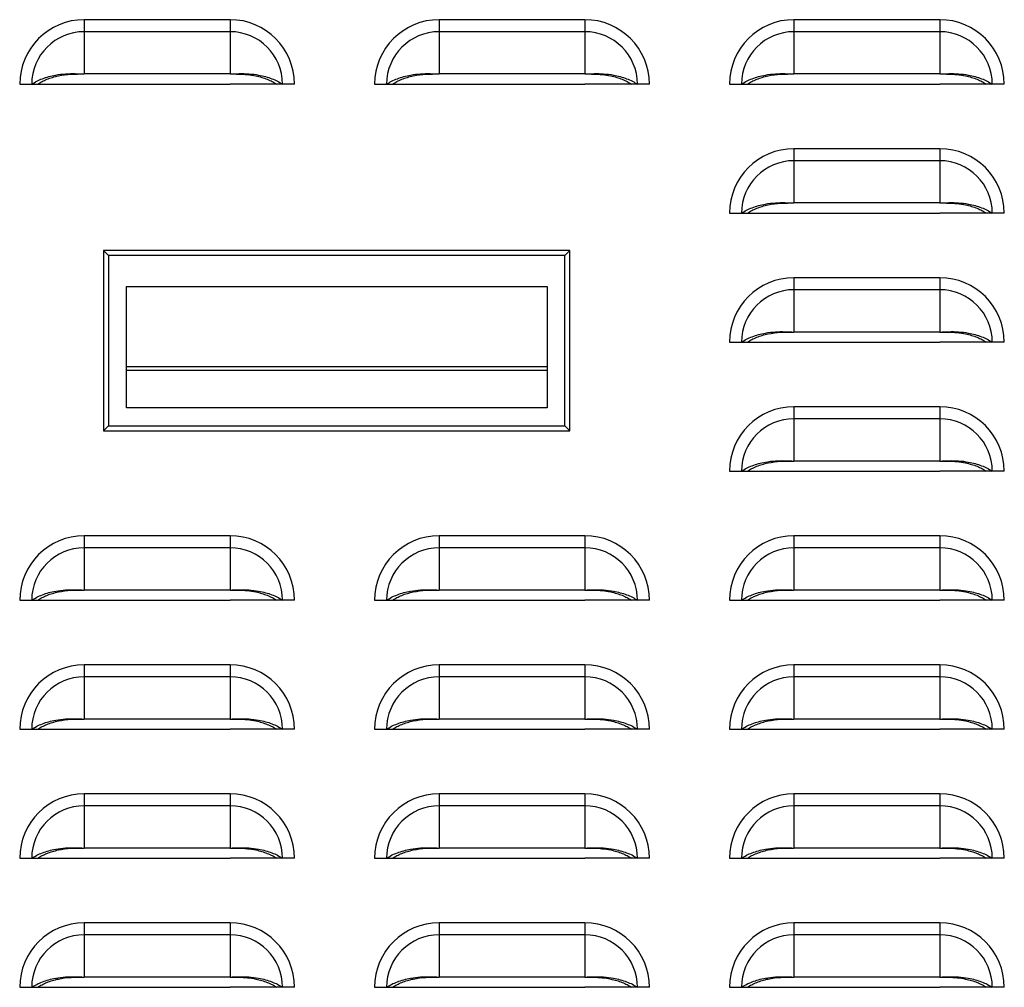
# Model space of a CAD drawing. Units: inches. Extents: x 0 to 25.2, y 0 to 19.3.
# Drawn here: x 9.2 to 9.7, y 7.8 to 8.3 of the extents above; entities that cross this region are included whole.
import ezdxf

# ---------------------------------------------------------------- set-up
doc = ezdxf.new("R2010")
doc.units = ezdxf.units.IN
doc.header["$LTSCALE"] = 2
doc.header["$MEASUREMENT"] = 0

msp = doc.modelspace()

# ---------------------------------------------------------------- linework, layer by layer
at = {"color": 7, "linetype": 'Continuous', "lineweight": 25}
for p, q in [((9.24159331, 8.25587108), (9.24159331, 8.25005676)), ((9.31221831, 8.25587108), (9.24159331, 8.25587108)), ((9.31221831, 8.25587108), (9.31221831, 8.25005676)), ((9.41346831, 8.25587108), (9.41346831, 8.25005676)), ((9.48409331, 8.25587108), (9.41346831, 8.25587108)), ((9.48409331, 8.25587108), (9.48409331, 8.25005676)), ((9.58534331, 8.25587108), (9.58534331, 8.25005676)), ((9.65596831, 8.25587108), (9.58534331, 8.25587108)), ((9.65596831, 8.25587108), (9.65596831, 8.25005676)), ((9.24159331, 8.25005676), (9.24159331, 8.22956986)), ((9.31221831, 8.25005676), (9.24159331, 8.25005676)), ((9.31221831, 8.25005676), (9.31221831, 8.22956986)), ((9.41346831, 8.25005676), (9.41346831, 8.22956986)), ((9.48409331, 8.25005676), (9.41346831, 8.25005676)), ((9.48409331, 8.25005676), (9.48409331, 8.22956986)), ((9.58534331, 8.25005676), (9.58534331, 8.22956986)), ((9.65596831, 8.25005676), (9.58534331, 8.25005676)), ((9.65596831, 8.25005676), (9.65596831, 8.22956986)), ((9.31221831, 8.22956986), (9.24159331, 8.22956986)), ((9.48409331, 8.22956986), (9.41346831, 8.22956986)), ((9.65596831, 8.22956986), (9.58534331, 8.22956986)), ((9.21034331, 8.22462108), (9.21615763, 8.22462108)), ((9.21615763, 8.22462108), (9.21906424, 8.22462108)), ((9.21900873, 8.22462108), (9.24159331, 8.22462108)), ((9.24159331, 8.22462108), (9.31221831, 8.22462108)), ((9.33480288, 8.22462108), (9.31221831, 8.22462108)), ((9.33765399, 8.22462108), (9.33474738, 8.22462108)), ((9.34346831, 8.22462108), (9.33765399, 8.22462108)), ((9.38221831, 8.22462108), (9.38803263, 8.22462108)), ((9.38803263, 8.22462108), (9.39093924, 8.22462108)), ((9.39088373, 8.22462108), (9.41346831, 8.22462108)), ((9.41346831, 8.22462108), (9.48409331, 8.22462108)), ((9.50667788, 8.22462108), (9.48409331, 8.22462108)), ((9.50952899, 8.22462108), (9.50662238, 8.22462108)), ((9.51534331, 8.22462108), (9.50952899, 8.22462108)), ((9.55409331, 8.22462108), (9.55990763, 8.22462108)), ((9.55990763, 8.22462108), (9.56281424, 8.22462108)), ((9.56275873, 8.22462108), (9.58534331, 8.22462108)), ((9.58534331, 8.22462108), (9.65596831, 8.22462108)), ((9.67855288, 8.22462108), (9.65596831, 8.22462108)), ((9.68140399, 8.22462108), (9.67849738, 8.22462108)), ((9.68721831, 8.22462108), (9.68140399, 8.22462108)), ((9.58534331, 8.19337108), (9.58534331, 8.18755676)), ((9.65596831, 8.19337108), (9.58534331, 8.19337108)), ((9.65596831, 8.19337108), (9.65596831, 8.18755676)), ((9.58534331, 8.18755676), (9.58534331, 8.16706986)), ((9.65596831, 8.18755676), (9.58534331, 8.18755676)), ((9.65596831, 8.18755676), (9.65596831, 8.16706986)), ((9.65596831, 8.16706986), (9.58534331, 8.16706986)), ((9.55409331, 8.16212108), (9.55990763, 8.16212108)), ((9.55990763, 8.16212108), (9.56281424, 8.16212108)), ((9.56275873, 8.16212108), (9.58534331, 8.16212108)), ((9.58534331, 8.16212108), (9.65596831, 8.16212108)), ((9.67855288, 8.16212108), (9.65596831, 8.16212108)), ((9.68140399, 8.16212108), (9.67849738, 8.16212108)), ((9.68721831, 8.16212108), (9.68140399, 8.16212108)), ((9.47680738, 8.14407728), (9.25092156, 8.14407728)), ((9.25338219, 8.14161665), (9.25092156, 8.14407728)), ((9.25092156, 8.14407728), (9.25092156, 8.05672492)), ((9.47434675, 8.14161665), (9.25338219, 8.14161665)), ((9.25338219, 8.14161665), (9.25338219, 8.05918555)), ((9.47434675, 8.14161665), (9.47680738, 8.14407728)), ((9.47434675, 8.05918555), (9.47434675, 8.14161665)), ((9.47680738, 8.05672492), (9.47680738, 8.14407728)), ((9.58534331, 8.13087108), (9.58534331, 8.12505676)), ((9.65596831, 8.13087108), (9.58534331, 8.13087108)), ((9.65596831, 8.13087108), (9.65596831, 8.12505676)), ((9.26199439, 8.12655458), (9.46573455, 8.12655458)), ((9.26199439, 8.06777533), (9.26199439, 8.12655458)), ((9.46573455, 8.12655458), (9.46573455, 8.06777533)), ((9.58534331, 8.12505676), (9.58534331, 8.10456986)), ((9.65596831, 8.12505676), (9.58534331, 8.12505676)), ((9.65596831, 8.12505676), (9.65596831, 8.10456986)), ((9.65596831, 8.10456986), (9.58534331, 8.10456986)), ((9.55409331, 8.09962108), (9.55990763, 8.09962108)), ((9.55990763, 8.09962108), (9.56281424, 8.09962108)), ((9.56275873, 8.09962108), (9.58534331, 8.09962108)), ((9.58534331, 8.09962108), (9.65596831, 8.09962108)), ((9.67855288, 8.09962108), (9.65596831, 8.09962108)), ((9.68140399, 8.09962108), (9.67849738, 8.09962108)), ((9.68721831, 8.09962108), (9.68140399, 8.09962108)), ((9.46573455, 8.08763082), (9.26199439, 8.08763082)), ((9.46573455, 8.08598434), (9.26199439, 8.08598434)), ((9.46573455, 8.06779775), (9.26199439, 8.06779775)), ((9.46573455, 8.06777533), (9.26199439, 8.06777533)), ((9.58534331, 8.06837108), (9.58534331, 8.06255676)), ((9.65596831, 8.06837108), (9.58534331, 8.06837108)), ((9.65596831, 8.06837108), (9.65596831, 8.06255676)), ((9.58534331, 8.06255676), (9.58534331, 8.04206986)), ((9.65596831, 8.06255676), (9.58534331, 8.06255676)), ((9.65596831, 8.06255676), (9.65596831, 8.04206986)), ((9.25338219, 8.05918555), (9.25092156, 8.05672492)), ((9.25092156, 8.05672492), (9.47680738, 8.05672492)), ((9.25338219, 8.05918555), (9.47434675, 8.05918555)), ((9.47680738, 8.05672492), (9.47434675, 8.05918555)), ((9.65596831, 8.04206986), (9.58534331, 8.04206986)), ((9.55409331, 8.03712108), (9.55990763, 8.03712108)), ((9.55990763, 8.03712108), (9.56281424, 8.03712108)), ((9.56275873, 8.03712108), (9.58534331, 8.03712108)), ((9.58534331, 8.03712108), (9.65596831, 8.03712108)), ((9.67855288, 8.03712108), (9.65596831, 8.03712108)), ((9.68140399, 8.03712108), (9.67849738, 8.03712108)), ((9.68721831, 8.03712108), (9.68140399, 8.03712108)), ((9.24159331, 8.00587108), (9.24159331, 8.00005676)), ((9.31221831, 8.00587108), (9.24159331, 8.00587108)), ((9.31221831, 8.00587108), (9.31221831, 8.00005676)), ((9.41346831, 8.00587108), (9.41346831, 8.00005676)), ((9.48409331, 8.00587108), (9.41346831, 8.00587108)), ((9.48409331, 8.00587108), (9.48409331, 8.00005676)), ((9.58534331, 8.00587108), (9.58534331, 8.00005676)), ((9.65596831, 8.00587108), (9.58534331, 8.00587108)), ((9.65596831, 8.00587108), (9.65596831, 8.00005676)), ((9.24159331, 8.00005676), (9.24159331, 7.97956986)), ((9.31221831, 8.00005676), (9.24159331, 8.00005676)), ((9.31221831, 8.00005676), (9.31221831, 7.97956986)), ((9.41346831, 8.00005676), (9.41346831, 7.97956986)), ((9.48409331, 8.00005676), (9.41346831, 8.00005676)), ((9.48409331, 8.00005676), (9.48409331, 7.97956986)), ((9.58534331, 8.00005676), (9.58534331, 7.97956986)), ((9.65596831, 8.00005676), (9.58534331, 8.00005676)), ((9.65596831, 8.00005676), (9.65596831, 7.97956986)), ((9.31221831, 7.97956986), (9.24159331, 7.97956986)), ((9.48409331, 7.97956986), (9.41346831, 7.97956986)), ((9.65596831, 7.97956986), (9.58534331, 7.97956986)), ((9.21034331, 7.97462108), (9.21615763, 7.97462108)), ((9.21615763, 7.97462108), (9.21906424, 7.97462108)), ((9.21900873, 7.97462108), (9.24159331, 7.97462108)), ((9.24159331, 7.97462108), (9.31221831, 7.97462108)), ((9.33480288, 7.97462108), (9.31221831, 7.97462108)), ((9.33765399, 7.97462108), (9.33474738, 7.97462108)), ((9.34346831, 7.97462108), (9.33765399, 7.97462108)), ((9.38221831, 7.97462108), (9.38803263, 7.97462108)), ((9.38803263, 7.97462108), (9.39093924, 7.97462108)), ((9.39088373, 7.97462108), (9.41346831, 7.97462108)), ((9.41346831, 7.97462108), (9.48409331, 7.97462108)), ((9.50667788, 7.97462108), (9.48409331, 7.97462108)), ((9.50952899, 7.97462108), (9.50662238, 7.97462108)), ((9.51534331, 7.97462108), (9.50952899, 7.97462108)), ((9.55409331, 7.97462108), (9.55990763, 7.97462108)), ((9.55990763, 7.97462108), (9.56281424, 7.97462108)), ((9.56275873, 7.97462108), (9.58534331, 7.97462108)), ((9.58534331, 7.97462108), (9.65596831, 7.97462108)), ((9.67855288, 7.97462108), (9.65596831, 7.97462108)), ((9.68140399, 7.97462108), (9.67849738, 7.97462108)), ((9.68721831, 7.97462108), (9.68140399, 7.97462108)), ((9.24159331, 7.94337108), (9.24159331, 7.93755676)), ((9.31221831, 7.94337108), (9.24159331, 7.94337108)), ((9.31221831, 7.94337108), (9.31221831, 7.93755676)), ((9.41346831, 7.94337108), (9.41346831, 7.93755676)), ((9.48409331, 7.94337108), (9.41346831, 7.94337108)), ((9.48409331, 7.94337108), (9.48409331, 7.93755676)), ((9.58534331, 7.94337108), (9.58534331, 7.93755676)), ((9.65596831, 7.94337108), (9.58534331, 7.94337108)), ((9.65596831, 7.94337108), (9.65596831, 7.93755676)), ((9.24159331, 7.93755676), (9.24159331, 7.91706986)), ((9.31221831, 7.93755676), (9.24159331, 7.93755676)), ((9.31221831, 7.93755676), (9.31221831, 7.91706986)), ((9.41346831, 7.93755676), (9.41346831, 7.91706986)), ((9.48409331, 7.93755676), (9.41346831, 7.93755676)), ((9.48409331, 7.93755676), (9.48409331, 7.91706986)), ((9.58534331, 7.93755676), (9.58534331, 7.91706986)), ((9.65596831, 7.93755676), (9.58534331, 7.93755676)), ((9.65596831, 7.93755676), (9.65596831, 7.91706986)), ((9.31221831, 7.91706986), (9.24159331, 7.91706986)), ((9.48409331, 7.91706986), (9.41346831, 7.91706986)), ((9.65596831, 7.91706986), (9.58534331, 7.91706986)), ((9.21034331, 7.91212108), (9.21615763, 7.91212108)), ((9.21615763, 7.91212108), (9.21906424, 7.91212108)), ((9.21900873, 7.91212108), (9.24159331, 7.91212108)), ((9.24159331, 7.91212108), (9.31221831, 7.91212108)), ((9.33480288, 7.91212108), (9.31221831, 7.91212108)), ((9.33765399, 7.91212108), (9.33474738, 7.91212108)), ((9.34346831, 7.91212108), (9.33765399, 7.91212108)), ((9.38221831, 7.91212108), (9.38803263, 7.91212108)), ((9.38803263, 7.91212108), (9.39093924, 7.91212108)), ((9.39088373, 7.91212108), (9.41346831, 7.91212108)), ((9.41346831, 7.91212108), (9.48409331, 7.91212108)), ((9.50667788, 7.91212108), (9.48409331, 7.91212108)), ((9.50952899, 7.91212108), (9.50662238, 7.91212108)), ((9.51534331, 7.91212108), (9.50952899, 7.91212108)), ((9.55409331, 7.91212108), (9.55990763, 7.91212108)), ((9.55990763, 7.91212108), (9.56281424, 7.91212108)), ((9.56275873, 7.91212108), (9.58534331, 7.91212108)), ((9.58534331, 7.91212108), (9.65596831, 7.91212108)), ((9.67855288, 7.91212108), (9.65596831, 7.91212108)), ((9.68140399, 7.91212108), (9.67849738, 7.91212108)), ((9.68721831, 7.91212108), (9.68140399, 7.91212108)), ((9.24159331, 7.88087108), (9.24159331, 7.87505676)), ((9.31221831, 7.88087108), (9.24159331, 7.88087108)), ((9.31221831, 7.88087108), (9.31221831, 7.87505676)), ((9.41346831, 7.88087108), (9.41346831, 7.87505676)), ((9.48409331, 7.88087108), (9.41346831, 7.88087108)), ((9.48409331, 7.88087108), (9.48409331, 7.87505676)), ((9.58534331, 7.88087108), (9.58534331, 7.87505676)), ((9.65596831, 7.88087108), (9.58534331, 7.88087108)), ((9.65596831, 7.88087108), (9.65596831, 7.87505676)), ((9.24159331, 7.87505676), (9.24159331, 7.85456986)), ((9.31221831, 7.87505676), (9.24159331, 7.87505676)), ((9.31221831, 7.87505676), (9.31221831, 7.85456986)), ((9.41346831, 7.87505676), (9.41346831, 7.85456986)), ((9.48409331, 7.87505676), (9.41346831, 7.87505676)), ((9.48409331, 7.87505676), (9.48409331, 7.85456986)), ((9.58534331, 7.87505676), (9.58534331, 7.85456986)), ((9.65596831, 7.87505676), (9.58534331, 7.87505676)), ((9.65596831, 7.87505676), (9.65596831, 7.85456986)), ((9.31221831, 7.85456986), (9.24159331, 7.85456986)), ((9.48409331, 7.85456986), (9.41346831, 7.85456986)), ((9.65596831, 7.85456986), (9.58534331, 7.85456986)), ((9.21034331, 7.84962108), (9.21615763, 7.84962108)), ((9.21615763, 7.84962108), (9.21906424, 7.84962108)), ((9.21900873, 7.84962108), (9.24159331, 7.84962108)), ((9.24159331, 7.84962108), (9.31221831, 7.84962108)), ((9.33480288, 7.84962108), (9.31221831, 7.84962108)), ((9.33765399, 7.84962108), (9.33474738, 7.84962108)), ((9.34346831, 7.84962108), (9.33765399, 7.84962108)), ((9.38221831, 7.84962108), (9.38803263, 7.84962108)), ((9.38803263, 7.84962108), (9.39093924, 7.84962108)), ((9.39088373, 7.84962108), (9.41346831, 7.84962108)), ((9.41346831, 7.84962108), (9.48409331, 7.84962108)), ((9.50667788, 7.84962108), (9.48409331, 7.84962108)), ((9.50952899, 7.84962108), (9.50662238, 7.84962108)), ((9.51534331, 7.84962108), (9.50952899, 7.84962108)), ((9.55409331, 7.84962108), (9.55990763, 7.84962108)), ((9.55990763, 7.84962108), (9.56281424, 7.84962108)), ((9.56275873, 7.84962108), (9.58534331, 7.84962108)), ((9.58534331, 7.84962108), (9.65596831, 7.84962108)), ((9.67855288, 7.84962108), (9.65596831, 7.84962108)), ((9.68140399, 7.84962108), (9.67849738, 7.84962108)), ((9.68721831, 7.84962108), (9.68140399, 7.84962108)), ((9.24159331, 7.81837108), (9.24159331, 7.81255676)), ((9.31221831, 7.81837108), (9.24159331, 7.81837108)), ((9.31221831, 7.81837108), (9.31221831, 7.81255676)), ((9.41346831, 7.81837108), (9.41346831, 7.81255676)), ((9.48409331, 7.81837108), (9.41346831, 7.81837108)), ((9.48409331, 7.81837108), (9.48409331, 7.81255676)), ((9.58534331, 7.81837108), (9.58534331, 7.81255676)), ((9.65596831, 7.81837108), (9.58534331, 7.81837108)), ((9.65596831, 7.81837108), (9.65596831, 7.81255676)), ((9.24159331, 7.81255676), (9.24159331, 7.79206986)), ((9.31221831, 7.81255676), (9.24159331, 7.81255676)), ((9.31221831, 7.81255676), (9.31221831, 7.79206986)), ((9.41346831, 7.81255676), (9.41346831, 7.79206986)), ((9.48409331, 7.81255676), (9.41346831, 7.81255676)), ((9.48409331, 7.81255676), (9.48409331, 7.79206986)), ((9.58534331, 7.81255676), (9.58534331, 7.79206986)), ((9.65596831, 7.81255676), (9.58534331, 7.81255676)), ((9.65596831, 7.81255676), (9.65596831, 7.79206986)), ((9.31221831, 7.79206986), (9.24159331, 7.79206986)), ((9.48409331, 7.79206986), (9.41346831, 7.79206986)), ((9.65596831, 7.79206986), (9.58534331, 7.79206986)), ((9.21034331, 7.78712108), (9.21615763, 7.78712108)), ((9.21615763, 7.78712108), (9.21906424, 7.78712108)), ((9.21900873, 7.78712108), (9.24159331, 7.78712108)), ((9.24159331, 7.78712108), (9.31221831, 7.78712108)), ((9.33480288, 7.78712108), (9.31221831, 7.78712108)), ((9.33765399, 7.78712108), (9.33474738, 7.78712108)), ((9.34346831, 7.78712108), (9.33765399, 7.78712108)), ((9.38221831, 7.78712108), (9.38803263, 7.78712108)), ((9.38803263, 7.78712108), (9.39093924, 7.78712108)), ((9.39088373, 7.78712108), (9.41346831, 7.78712108)), ((9.41346831, 7.78712108), (9.48409331, 7.78712108)), ((9.50667788, 7.78712108), (9.48409331, 7.78712108)), ((9.50952899, 7.78712108), (9.50662238, 7.78712108)), ((9.51534331, 7.78712108), (9.50952899, 7.78712108)), ((9.55409331, 7.78712108), (9.55990763, 7.78712108)), ((9.55990763, 7.78712108), (9.56281424, 7.78712108)), ((9.56275873, 7.78712108), (9.58534331, 7.78712108)), ((9.58534331, 7.78712108), (9.65596831, 7.78712108)), ((9.67855288, 7.78712108), (9.65596831, 7.78712108)), ((9.68140399, 7.78712108), (9.67849738, 7.78712108)), ((9.68721831, 7.78712108), (9.68140399, 7.78712108))]:
    msp.add_line(p, q, dxfattribs=at)
for centre, radius, start, end in [((9.24159331, 8.22462108), 0.03125, 90, 180), ((9.31221831, 8.22462108), 0.03125, 0, 90), ((9.41346831, 8.22462108), 0.03125, 90, 180), ((9.48409331, 8.22462108), 0.03125, 0, 90), ((9.58534331, 8.22462108), 0.03125, 90, 180), ((9.65596831, 8.22462108), 0.03125, 0, 90), ((9.24159331, 8.22462108), 0.02543568, 90, 180), ((9.31221831, 8.22462108), 0.02543568, 0, 90), ((9.41346831, 8.22462108), 0.02543568, 90, 180), ((9.48409331, 8.22462108), 0.02543568, 0, 90), ((9.58534331, 8.22462108), 0.02543568, 90, 180), ((9.65596831, 8.22462108), 0.02543568, 0, 90), ((9.58534331, 8.16212108), 0.03125, 90, 180), ((9.65596831, 8.16212108), 0.03125, 0, 90), ((9.58534331, 8.16212108), 0.02543568, 90, 180), ((9.65596831, 8.16212108), 0.02543568, 0, 90), ((9.58534331, 8.09962108), 0.03125, 90, 180), ((9.65596831, 8.09962108), 0.03125, 0, 90), ((9.58534331, 8.09962108), 0.02543568, 90, 180), ((9.65596831, 8.09962108), 0.02543568, 0, 90), ((9.58534331, 8.03712108), 0.03125, 90, 180), ((9.65596831, 8.03712108), 0.03125, 0, 90), ((9.58534331, 8.03712108), 0.02543568, 90, 180), ((9.65596831, 8.03712108), 0.02543568, 0, 90), ((9.24159331, 7.97462108), 0.03125, 90, 180), ((9.31221831, 7.97462108), 0.03125, 0, 90), ((9.41346831, 7.97462108), 0.03125, 90, 180), ((9.48409331, 7.97462108), 0.03125, 0, 90), ((9.58534331, 7.97462108), 0.03125, 90, 180), ((9.65596831, 7.97462108), 0.03125, 0, 90), ((9.24159331, 7.97462108), 0.02543568, 90, 180), ((9.31221831, 7.97462108), 0.02543568, 0, 90), ((9.41346831, 7.97462108), 0.02543568, 90, 180), ((9.48409331, 7.97462108), 0.02543568, 0, 90), ((9.58534331, 7.97462108), 0.02543568, 90, 180), ((9.65596831, 7.97462108), 0.02543568, 0, 90), ((9.24159331, 7.91212108), 0.03125, 90, 180), ((9.31221831, 7.91212108), 0.03125, 0, 90), ((9.41346831, 7.91212108), 0.03125, 90, 180), ((9.48409331, 7.91212108), 0.03125, 0, 90), ((9.58534331, 7.91212108), 0.03125, 90, 180), ((9.65596831, 7.91212108), 0.03125, 0, 90), ((9.24159331, 7.91212108), 0.02543568, 90, 180), ((9.31221831, 7.91212108), 0.02543568, 0, 90), ((9.41346831, 7.91212108), 0.02543568, 90, 180), ((9.48409331, 7.91212108), 0.02543568, 0, 90), ((9.58534331, 7.91212108), 0.02543568, 90, 180), ((9.65596831, 7.91212108), 0.02543568, 0, 90), ((9.24159331, 7.84962108), 0.03125, 90, 180), ((9.31221831, 7.84962108), 0.03125, 0, 90), ((9.41346831, 7.84962108), 0.03125, 90, 180), ((9.48409331, 7.84962108), 0.03125, 0, 90), ((9.58534331, 7.84962108), 0.03125, 90, 180), ((9.65596831, 7.84962108), 0.03125, 0, 90), ((9.24159331, 7.84962108), 0.02543568, 90, 180), ((9.31221831, 7.84962108), 0.02543568, 0, 90), ((9.41346831, 7.84962108), 0.02543568, 90, 180), ((9.48409331, 7.84962108), 0.02543568, 0, 90), ((9.58534331, 7.84962108), 0.02543568, 90, 180), ((9.65596831, 7.84962108), 0.02543568, 0, 90), ((9.24159331, 7.78712108), 0.03125, 90, 180), ((9.31221831, 7.78712108), 0.03125, 0, 90), ((9.41346831, 7.78712108), 0.03125, 90, 180), ((9.48409331, 7.78712108), 0.03125, 0, 90), ((9.58534331, 7.78712108), 0.03125, 90, 180), ((9.65596831, 7.78712108), 0.03125, 0, 90), ((9.24159331, 7.78712108), 0.02543568, 90, 180), ((9.31221831, 7.78712108), 0.02543568, 0, 90), ((9.41346831, 7.78712108), 0.02543568, 90, 180), ((9.48409331, 7.78712108), 0.02543568, 0, 90), ((9.58534331, 7.78712108), 0.02543568, 90, 180), ((9.65596831, 7.78712108), 0.02543568, 0, 90)]:
    msp.add_arc(centre, radius, start, end, dxfattribs=at)
for points, knots in [([(9.21615763, 8.22462108), (9.2169399, 8.22511362), (9.21850276, 8.22609766), (9.22132436, 8.22733043), (9.22441869, 8.22834656), (9.22815981, 8.22919585), (9.23245383, 8.22974509), (9.23712209, 8.22977038), (9.24013197, 8.2296354), (9.24159331, 8.22956986)], [0, 0, 0, 0, 0.128538026, 0.256801119, 0.385199704, 0.512480557, 0.685588205, 0.84734847, 1, 1, 1, 1]), ([(9.21906424, 8.22462108), (9.21973585, 8.22505807), (9.22107804, 8.22593138), (9.22350459, 8.22703767), (9.22617106, 8.22796402), (9.23001411, 8.22892314), (9.23523104, 8.22958132), (9.23947269, 8.22957368), (9.24159331, 8.22956986)], [0, 0, 0, 0, 0.12536866, 0.250544106, 0.375999516, 0.500649102, 0.750348525, 1, 1, 1, 1]), ([(9.31221831, 8.22956986), (9.31368834, 8.22963598), (9.31671262, 8.22977201), (9.32138197, 8.22974277), (9.32567499, 8.22919157), (9.32939952, 8.22834455), (9.33248614, 8.22733014), (9.33530199, 8.22610137), (9.33686717, 8.22511628), (9.33765399, 8.22462108)], [0, 0, 0, 0, 0.1535587388, 0.3159135066, 0.487645759, 0.6157732135, 0.7428860912, 0.8707489387, 1, 1, 1, 1]), ([(9.31221831, 8.22956986), (9.31363329, 8.22957327), (9.31643732, 8.22958002), (9.32066684, 8.22934093), (9.32442388, 8.22876631), (9.32764664, 8.2279624), (9.33030598, 8.22703737), (9.3327277, 8.2259347), (9.33407187, 8.22506044), (9.33474738, 8.22462108)], [0, 0, 0, 0, 0.166781518, 0.330505202, 0.499705571, 0.625124885, 0.749266139, 0.873993836, 1, 1, 1, 1]), ([(9.38803263, 8.22462108), (9.3888149, 8.22511362), (9.39037776, 8.22609766), (9.39319936, 8.22733043), (9.39629369, 8.22834656), (9.40003481, 8.22919585), (9.40432883, 8.22974509), (9.40899709, 8.22977038), (9.41200697, 8.2296354), (9.41346831, 8.22956986)], [0, 0, 0, 0, 0.128538026, 0.256801119, 0.385199704, 0.512480557, 0.685588205, 0.84734847, 1, 1, 1, 1]), ([(9.39093924, 8.22462108), (9.39161085, 8.22505807), (9.39295304, 8.22593138), (9.39537959, 8.22703767), (9.39804606, 8.22796402), (9.40188911, 8.22892314), (9.40710604, 8.22958132), (9.41134769, 8.22957368), (9.41346831, 8.22956986)], [0, 0, 0, 0, 0.12536866, 0.250544106, 0.375999516, 0.500649102, 0.750348525, 1, 1, 1, 1]), ([(9.48409331, 8.22956986), (9.48556334, 8.22963598), (9.48858762, 8.22977201), (9.49325697, 8.22974277), (9.49754999, 8.22919157), (9.50127452, 8.22834455), (9.50436114, 8.22733014), (9.50717699, 8.22610137), (9.50874217, 8.22511628), (9.50952899, 8.22462108)], [0, 0, 0, 0, 0.1535587388, 0.3159135066, 0.487645759, 0.6157732135, 0.7428860912, 0.8707489387, 1, 1, 1, 1]), ([(9.48409331, 8.22956986), (9.48550829, 8.22957327), (9.48831232, 8.22958002), (9.49254184, 8.22934093), (9.49629888, 8.22876631), (9.49952164, 8.2279624), (9.50218098, 8.22703737), (9.5046027, 8.2259347), (9.50594687, 8.22506044), (9.50662238, 8.22462108)], [0, 0, 0, 0, 0.166781518, 0.330505202, 0.499705571, 0.625124885, 0.749266139, 0.873993836, 1, 1, 1, 1]), ([(9.55990763, 8.22462108), (9.5606899, 8.22511362), (9.56225276, 8.22609766), (9.56507436, 8.22733043), (9.56816869, 8.22834656), (9.57190981, 8.22919585), (9.57620383, 8.22974509), (9.58087209, 8.22977038), (9.58388197, 8.2296354), (9.58534331, 8.22956986)], [0, 0, 0, 0, 0.128538026, 0.256801119, 0.385199704, 0.512480557, 0.685588205, 0.84734847, 1, 1, 1, 1]), ([(9.56281424, 8.22462108), (9.56348585, 8.22505807), (9.56482804, 8.22593138), (9.56725459, 8.22703767), (9.56992106, 8.22796402), (9.57376411, 8.22892314), (9.57898104, 8.22958132), (9.58322269, 8.22957368), (9.58534331, 8.22956986)], [0, 0, 0, 0, 0.12536866, 0.250544106, 0.375999516, 0.500649102, 0.750348525, 1, 1, 1, 1]), ([(9.65596831, 8.22956986), (9.65743834, 8.22963598), (9.66046262, 8.22977201), (9.66513197, 8.22974277), (9.66942499, 8.22919157), (9.67314952, 8.22834455), (9.67623614, 8.22733014), (9.67905199, 8.22610137), (9.68061717, 8.22511628), (9.68140399, 8.22462108)], [0, 0, 0, 0, 0.153558739, 0.315913507, 0.487645759, 0.615773214, 0.742886091, 0.870748939, 1, 1, 1, 1]), ([(9.65596831, 8.22956986), (9.65738329, 8.22957327), (9.66018732, 8.22958002), (9.66441684, 8.22934093), (9.66817388, 8.22876631), (9.67139664, 8.2279624), (9.67405598, 8.22703737), (9.6764777, 8.2259347), (9.67782187, 8.22506044), (9.67849738, 8.22462108)], [0, 0, 0, 0, 0.166781518, 0.330505202, 0.499705571, 0.625124885, 0.749266139, 0.873993836, 1, 1, 1, 1]), ([(9.55990763, 8.16212108), (9.5606899, 8.16261362), (9.56225276, 8.16359766), (9.56507436, 8.16483043), (9.56816869, 8.16584656), (9.57190981, 8.16669585), (9.57620383, 8.16724509), (9.58087209, 8.16727038), (9.58388197, 8.1671354), (9.58534331, 8.16706986)], [0, 0, 0, 0, 0.1285380261, 0.2568011189, 0.3851997042, 0.5124805571, 0.6855882053, 0.8473484696, 1, 1, 1, 1]), ([(9.56281424, 8.16212108), (9.56348585, 8.16255807), (9.56482804, 8.16343138), (9.56725459, 8.16453767), (9.56992106, 8.16546402), (9.57376411, 8.16642314), (9.57898104, 8.16708132), (9.58322269, 8.16707368), (9.58534331, 8.16706986)], [0, 0, 0, 0, 0.12536866, 0.2505441057, 0.3759995156, 0.5006491024, 0.7503485252, 1, 1, 1, 1]), ([(9.65596831, 8.16706986), (9.65743834, 8.16713598), (9.66046262, 8.16727201), (9.66513197, 8.16724277), (9.66942499, 8.16669157), (9.67314952, 8.16584455), (9.67623614, 8.16483014), (9.67905199, 8.16360137), (9.68061717, 8.16261628), (9.68140399, 8.16212108)], [0, 0, 0, 0, 0.153558739, 0.315913507, 0.487645759, 0.615773214, 0.742886091, 0.870748939, 1, 1, 1, 1]), ([(9.65596831, 8.16706986), (9.65738329, 8.16707327), (9.66018732, 8.16708002), (9.66441684, 8.16684093), (9.66817388, 8.16626631), (9.67139664, 8.1654624), (9.67405598, 8.16453737), (9.6764777, 8.1634347), (9.67782187, 8.16256044), (9.67849738, 8.16212108)], [0, 0, 0, 0, 0.1667815177, 0.3305052022, 0.4997055708, 0.6251248846, 0.7492661392, 0.8739938363, 1, 1, 1, 1]), ([(9.55990763, 8.09962108), (9.5606899, 8.10011362), (9.56225276, 8.10109766), (9.56507436, 8.10233043), (9.56816869, 8.10334656), (9.57190981, 8.10419585), (9.57620383, 8.10474509), (9.58087209, 8.10477038), (9.58388197, 8.1046354), (9.58534331, 8.10456986)], [0, 0, 0, 0, 0.128538026, 0.256801119, 0.385199704, 0.512480557, 0.685588205, 0.84734847, 1, 1, 1, 1]), ([(9.56281424, 8.09962108), (9.56348585, 8.10005807), (9.56482804, 8.10093138), (9.56725459, 8.10203767), (9.56992106, 8.10296402), (9.57376411, 8.10392314), (9.57898104, 8.10458132), (9.58322269, 8.10457368), (9.58534331, 8.10456986)], [0, 0, 0, 0, 0.12536866, 0.250544106, 0.375999516, 0.500649102, 0.750348525, 1, 1, 1, 1]), ([(9.65596831, 8.10456986), (9.65743834, 8.10463598), (9.66046262, 8.10477201), (9.66513197, 8.10474277), (9.66942499, 8.10419157), (9.67314952, 8.10334455), (9.67623614, 8.10233014), (9.67905199, 8.10110137), (9.68061717, 8.10011628), (9.68140399, 8.09962108)], [0, 0, 0, 0, 0.153558739, 0.315913507, 0.487645759, 0.615773214, 0.742886091, 0.870748939, 1, 1, 1, 1]), ([(9.65596831, 8.10456986), (9.65738329, 8.10457327), (9.66018732, 8.10458002), (9.66441684, 8.10434093), (9.66817388, 8.10376631), (9.67139664, 8.1029624), (9.67405598, 8.10203737), (9.6764777, 8.1009347), (9.67782187, 8.10006044), (9.67849738, 8.09962108)], [0, 0, 0, 0, 0.166781518, 0.330505202, 0.499705571, 0.625124885, 0.749266139, 0.873993836, 1, 1, 1, 1]), ([(9.55990763, 8.03712108), (9.5606899, 8.03761362), (9.56225276, 8.03859766), (9.56507436, 8.03983043), (9.56816869, 8.04084656), (9.57190981, 8.04169585), (9.57620383, 8.04224509), (9.58087209, 8.04227038), (9.58388197, 8.0421354), (9.58534331, 8.04206986)], [0, 0, 0, 0, 0.128538026, 0.256801119, 0.385199704, 0.512480557, 0.685588205, 0.84734847, 1, 1, 1, 1]), ([(9.56281424, 8.03712108), (9.56348585, 8.03755807), (9.56482804, 8.03843138), (9.56725459, 8.03953767), (9.56992106, 8.04046402), (9.57376411, 8.04142314), (9.57898104, 8.04208132), (9.58322269, 8.04207368), (9.58534331, 8.04206986)], [0, 0, 0, 0, 0.12536866, 0.250544106, 0.375999516, 0.500649102, 0.750348525, 1, 1, 1, 1]), ([(9.65596831, 8.04206986), (9.65743834, 8.04213598), (9.66046262, 8.04227201), (9.66513197, 8.04224277), (9.66942499, 8.04169157), (9.67314952, 8.04084455), (9.67623614, 8.03983014), (9.67905199, 8.03860137), (9.68061717, 8.03761628), (9.68140399, 8.03712108)], [0, 0, 0, 0, 0.153558739, 0.315913507, 0.487645759, 0.615773214, 0.742886091, 0.870748939, 1, 1, 1, 1]), ([(9.65596831, 8.04206986), (9.65738329, 8.04207327), (9.66018732, 8.04208002), (9.66441684, 8.04184093), (9.66817388, 8.04126631), (9.67139664, 8.0404624), (9.67405598, 8.03953737), (9.6764777, 8.0384347), (9.67782187, 8.03756044), (9.67849738, 8.03712108)], [0, 0, 0, 0, 0.166781518, 0.330505202, 0.499705571, 0.625124885, 0.749266139, 0.873993836, 1, 1, 1, 1]), ([(9.21615763, 7.97462108), (9.2169399, 7.97511362), (9.21850276, 7.97609766), (9.22132436, 7.97733043), (9.22441869, 7.97834656), (9.22815981, 7.97919585), (9.23245383, 7.97974509), (9.23712209, 7.97977038), (9.24013197, 7.9796354), (9.24159331, 7.97956986)], [0, 0, 0, 0, 0.1285380261, 0.2568011189, 0.3851997042, 0.5124805571, 0.6855882053, 0.8473484696, 1, 1, 1, 1]), ([(9.21906424, 7.97462108), (9.21973585, 7.97505807), (9.22107804, 7.97593138), (9.22350459, 7.97703767), (9.22617106, 7.97796402), (9.23001411, 7.97892314), (9.23523104, 7.97958132), (9.23947269, 7.97957368), (9.24159331, 7.97956986)], [0, 0, 0, 0, 0.12536866, 0.250544106, 0.375999516, 0.500649102, 0.750348525, 1, 1, 1, 1]), ([(9.31221831, 7.97956986), (9.31368834, 7.97963598), (9.31671262, 7.97977201), (9.32138197, 7.97974277), (9.32567499, 7.97919157), (9.32939952, 7.97834455), (9.33248614, 7.97733014), (9.33530199, 7.97610137), (9.33686717, 7.97511628), (9.33765399, 7.97462108)], [0, 0, 0, 0, 0.153558739, 0.315913507, 0.487645759, 0.615773214, 0.742886091, 0.870748939, 1, 1, 1, 1]), ([(9.31221831, 7.97956986), (9.31363329, 7.97957327), (9.31643732, 7.97958002), (9.32066684, 7.97934093), (9.32442388, 7.97876631), (9.32764664, 7.9779624), (9.33030598, 7.97703737), (9.3327277, 7.9759347), (9.33407187, 7.97506044), (9.33474738, 7.97462108)], [0, 0, 0, 0, 0.166781518, 0.330505202, 0.499705571, 0.625124885, 0.749266139, 0.873993836, 1, 1, 1, 1]), ([(9.38803263, 7.97462108), (9.3888149, 7.97511362), (9.39037776, 7.97609766), (9.39319936, 7.97733043), (9.39629369, 7.97834656), (9.40003481, 7.97919585), (9.40432883, 7.97974509), (9.40899709, 7.97977038), (9.41200697, 7.9796354), (9.41346831, 7.97956986)], [0, 0, 0, 0, 0.1285380261, 0.2568011189, 0.3851997042, 0.5124805571, 0.6855882053, 0.8473484696, 1, 1, 1, 1]), ([(9.39093924, 7.97462108), (9.39161085, 7.97505807), (9.39295304, 7.97593138), (9.39537959, 7.97703767), (9.39804606, 7.97796402), (9.40188911, 7.97892314), (9.40710604, 7.97958132), (9.41134769, 7.97957368), (9.41346831, 7.97956986)], [0, 0, 0, 0, 0.12536866, 0.250544106, 0.375999516, 0.500649102, 0.750348525, 1, 1, 1, 1]), ([(9.48409331, 7.97956986), (9.48556334, 7.97963598), (9.48858762, 7.97977201), (9.49325697, 7.97974277), (9.49754999, 7.97919157), (9.50127452, 7.97834455), (9.50436114, 7.97733014), (9.50717699, 7.97610137), (9.50874217, 7.97511628), (9.50952899, 7.97462108)], [0, 0, 0, 0, 0.153558739, 0.315913507, 0.487645759, 0.615773214, 0.742886091, 0.870748939, 1, 1, 1, 1]), ([(9.48409331, 7.97956986), (9.48550829, 7.97957327), (9.48831232, 7.97958002), (9.49254184, 7.97934093), (9.49629888, 7.97876631), (9.49952164, 7.9779624), (9.50218098, 7.97703737), (9.5046027, 7.9759347), (9.50594687, 7.97506044), (9.50662238, 7.97462108)], [0, 0, 0, 0, 0.166781518, 0.330505202, 0.499705571, 0.625124885, 0.749266139, 0.873993836, 1, 1, 1, 1]), ([(9.55990763, 7.97462108), (9.5606899, 7.97511362), (9.56225276, 7.97609766), (9.56507436, 7.97733043), (9.56816869, 7.97834656), (9.57190981, 7.97919585), (9.57620383, 7.97974509), (9.58087209, 7.97977038), (9.58388197, 7.9796354), (9.58534331, 7.97956986)], [0, 0, 0, 0, 0.1285380261, 0.2568011189, 0.3851997042, 0.5124805571, 0.6855882053, 0.8473484696, 1, 1, 1, 1]), ([(9.56281424, 7.97462108), (9.56348585, 7.97505807), (9.56482804, 7.97593138), (9.56725459, 7.97703767), (9.56992106, 7.97796402), (9.57376411, 7.97892314), (9.57898104, 7.97958132), (9.58322269, 7.97957368), (9.58534331, 7.97956986)], [0, 0, 0, 0, 0.12536866, 0.2505441057, 0.3759995156, 0.5006491024, 0.7503485252, 1, 1, 1, 1]), ([(9.65596831, 7.97956986), (9.65743834, 7.97963598), (9.66046262, 7.97977201), (9.66513197, 7.97974277), (9.66942499, 7.97919157), (9.67314952, 7.97834455), (9.67623614, 7.97733014), (9.67905199, 7.97610137), (9.68061717, 7.97511628), (9.68140399, 7.97462108)], [0, 0, 0, 0, 0.153558739, 0.315913507, 0.487645759, 0.615773214, 0.742886091, 0.870748939, 1, 1, 1, 1]), ([(9.65596831, 7.97956986), (9.65738329, 7.97957327), (9.66018732, 7.97958002), (9.66441684, 7.97934093), (9.66817388, 7.97876631), (9.67139664, 7.9779624), (9.67405598, 7.97703737), (9.6764777, 7.9759347), (9.67782187, 7.97506044), (9.67849738, 7.97462108)], [0, 0, 0, 0, 0.1667815177, 0.3305052022, 0.4997055708, 0.6251248846, 0.7492661392, 0.8739938363, 1, 1, 1, 1]), ([(9.21615763, 7.91212108), (9.2169399, 7.91261362), (9.21850276, 7.91359766), (9.22132436, 7.91483043), (9.22441869, 7.91584656), (9.22815981, 7.91669585), (9.23245383, 7.91724509), (9.23712209, 7.91727038), (9.24013197, 7.9171354), (9.24159331, 7.91706986)], [0, 0, 0, 0, 0.128538026, 0.256801119, 0.385199704, 0.512480557, 0.685588205, 0.84734847, 1, 1, 1, 1]), ([(9.21906424, 7.91212108), (9.21973585, 7.91255807), (9.22107804, 7.91343138), (9.22350459, 7.91453767), (9.22617106, 7.91546402), (9.23001411, 7.91642314), (9.23523104, 7.91708132), (9.23947269, 7.91707368), (9.24159331, 7.91706986)], [0, 0, 0, 0, 0.12536866, 0.250544106, 0.375999516, 0.500649102, 0.750348525, 1, 1, 1, 1]), ([(9.31221831, 7.91706986), (9.31368834, 7.91713598), (9.31671262, 7.91727201), (9.32138197, 7.91724277), (9.32567499, 7.91669157), (9.32939952, 7.91584455), (9.33248614, 7.91483014), (9.33530199, 7.91360137), (9.33686717, 7.91261628), (9.33765399, 7.91212108)], [0, 0, 0, 0, 0.153558739, 0.315913507, 0.487645759, 0.615773214, 0.742886091, 0.870748939, 1, 1, 1, 1]), ([(9.31221831, 7.91706986), (9.31363329, 7.91707327), (9.31643732, 7.91708002), (9.32066684, 7.91684093), (9.32442388, 7.91626631), (9.32764664, 7.9154624), (9.33030598, 7.91453737), (9.3327277, 7.9134347), (9.33407187, 7.91256044), (9.33474738, 7.91212108)], [0, 0, 0, 0, 0.1667815177, 0.3305052022, 0.4997055708, 0.6251248846, 0.7492661392, 0.8739938363, 1, 1, 1, 1]), ([(9.38803263, 7.91212108), (9.3888149, 7.91261362), (9.39037776, 7.91359766), (9.39319936, 7.91483043), (9.39629369, 7.91584656), (9.40003481, 7.91669585), (9.40432883, 7.91724509), (9.40899709, 7.91727038), (9.41200697, 7.9171354), (9.41346831, 7.91706986)], [0, 0, 0, 0, 0.128538026, 0.256801119, 0.385199704, 0.512480557, 0.685588205, 0.84734847, 1, 1, 1, 1]), ([(9.39093924, 7.91212108), (9.39161085, 7.91255807), (9.39295304, 7.91343138), (9.39537959, 7.91453767), (9.39804606, 7.91546402), (9.40188911, 7.91642314), (9.40710604, 7.91708132), (9.41134769, 7.91707368), (9.41346831, 7.91706986)], [0, 0, 0, 0, 0.12536866, 0.250544106, 0.375999516, 0.500649102, 0.750348525, 1, 1, 1, 1]), ([(9.48409331, 7.91706986), (9.48556334, 7.91713598), (9.48858762, 7.91727201), (9.49325697, 7.91724277), (9.49754999, 7.91669157), (9.50127452, 7.91584455), (9.50436114, 7.91483014), (9.50717699, 7.91360137), (9.50874217, 7.91261628), (9.50952899, 7.91212108)], [0, 0, 0, 0, 0.153558739, 0.315913507, 0.487645759, 0.615773214, 0.742886091, 0.870748939, 1, 1, 1, 1]), ([(9.48409331, 7.91706986), (9.48550829, 7.91707327), (9.48831232, 7.91708002), (9.49254184, 7.91684093), (9.49629888, 7.91626631), (9.49952164, 7.9154624), (9.50218098, 7.91453737), (9.5046027, 7.9134347), (9.50594687, 7.91256044), (9.50662238, 7.91212108)], [0, 0, 0, 0, 0.1667815177, 0.3305052022, 0.4997055708, 0.6251248846, 0.7492661392, 0.8739938363, 1, 1, 1, 1]), ([(9.55990763, 7.91212108), (9.5606899, 7.91261362), (9.56225276, 7.91359766), (9.56507436, 7.91483043), (9.56816869, 7.91584656), (9.57190981, 7.91669585), (9.57620383, 7.91724509), (9.58087209, 7.91727038), (9.58388197, 7.9171354), (9.58534331, 7.91706986)], [0, 0, 0, 0, 0.128538026, 0.256801119, 0.385199704, 0.512480557, 0.685588205, 0.84734847, 1, 1, 1, 1]), ([(9.56281424, 7.91212108), (9.56348585, 7.91255807), (9.56482804, 7.91343138), (9.56725459, 7.91453767), (9.56992106, 7.91546402), (9.57376411, 7.91642314), (9.57898104, 7.91708132), (9.58322269, 7.91707368), (9.58534331, 7.91706986)], [0, 0, 0, 0, 0.12536866, 0.250544106, 0.375999516, 0.500649102, 0.750348525, 1, 1, 1, 1]), ([(9.65596831, 7.91706986), (9.65743834, 7.91713598), (9.66046262, 7.91727201), (9.66513197, 7.91724277), (9.66942499, 7.91669157), (9.67314952, 7.91584455), (9.67623614, 7.91483014), (9.67905199, 7.91360137), (9.68061717, 7.91261628), (9.68140399, 7.91212108)], [0, 0, 0, 0, 0.153558739, 0.315913507, 0.487645759, 0.615773214, 0.742886091, 0.870748939, 1, 1, 1, 1]), ([(9.65596831, 7.91706986), (9.65738329, 7.91707327), (9.66018732, 7.91708002), (9.66441684, 7.91684093), (9.66817388, 7.91626631), (9.67139664, 7.9154624), (9.67405598, 7.91453737), (9.6764777, 7.9134347), (9.67782187, 7.91256044), (9.67849738, 7.91212108)], [0, 0, 0, 0, 0.166781518, 0.330505202, 0.499705571, 0.625124885, 0.749266139, 0.873993836, 1, 1, 1, 1]), ([(9.21615763, 7.84962108), (9.2169399, 7.85011362), (9.21850276, 7.85109766), (9.22132436, 7.85233043), (9.22441869, 7.85334656), (9.22815981, 7.85419585), (9.23245383, 7.85474509), (9.23712209, 7.85477038), (9.24013197, 7.8546354), (9.24159331, 7.85456986)], [0, 0, 0, 0, 0.128538026, 0.256801119, 0.385199704, 0.512480557, 0.685588205, 0.84734847, 1, 1, 1, 1]), ([(9.21906424, 7.84962108), (9.21973585, 7.85005807), (9.22107804, 7.85093138), (9.22350459, 7.85203767), (9.22617106, 7.85296402), (9.23001411, 7.85392314), (9.23523104, 7.85458132), (9.23947269, 7.85457368), (9.24159331, 7.85456986)], [0, 0, 0, 0, 0.12536866, 0.250544106, 0.375999516, 0.500649102, 0.750348525, 1, 1, 1, 1]), ([(9.31221831, 7.85456986), (9.31368834, 7.85463598), (9.31671262, 7.85477201), (9.32138197, 7.85474277), (9.32567499, 7.85419157), (9.32939952, 7.85334455), (9.33248614, 7.85233014), (9.33530199, 7.85110137), (9.33686717, 7.85011628), (9.33765399, 7.84962108)], [0, 0, 0, 0, 0.153558739, 0.315913507, 0.487645759, 0.615773214, 0.742886091, 0.870748939, 1, 1, 1, 1]), ([(9.31221831, 7.85456986), (9.31363329, 7.85457327), (9.31643732, 7.85458002), (9.32066684, 7.85434093), (9.32442388, 7.85376631), (9.32764664, 7.8529624), (9.33030598, 7.85203737), (9.3327277, 7.8509347), (9.33407187, 7.85006044), (9.33474738, 7.84962108)], [0, 0, 0, 0, 0.1667815177, 0.3305052022, 0.4997055708, 0.6251248846, 0.7492661392, 0.8739938363, 1, 1, 1, 1]), ([(9.38803263, 7.84962108), (9.3888149, 7.85011362), (9.39037776, 7.85109766), (9.39319936, 7.85233043), (9.39629369, 7.85334656), (9.40003481, 7.85419585), (9.40432883, 7.85474509), (9.40899709, 7.85477038), (9.41200697, 7.8546354), (9.41346831, 7.85456986)], [0, 0, 0, 0, 0.128538026, 0.256801119, 0.385199704, 0.512480557, 0.685588205, 0.84734847, 1, 1, 1, 1]), ([(9.39093924, 7.84962108), (9.39161085, 7.85005807), (9.39295304, 7.85093138), (9.39537959, 7.85203767), (9.39804606, 7.85296402), (9.40188911, 7.85392314), (9.40710604, 7.85458132), (9.41134769, 7.85457368), (9.41346831, 7.85456986)], [0, 0, 0, 0, 0.12536866, 0.250544106, 0.375999516, 0.500649102, 0.750348525, 1, 1, 1, 1]), ([(9.48409331, 7.85456986), (9.48556334, 7.85463598), (9.48858762, 7.85477201), (9.49325697, 7.85474277), (9.49754999, 7.85419157), (9.50127452, 7.85334455), (9.50436114, 7.85233014), (9.50717699, 7.85110137), (9.50874217, 7.85011628), (9.50952899, 7.84962108)], [0, 0, 0, 0, 0.153558739, 0.315913507, 0.487645759, 0.615773214, 0.742886091, 0.870748939, 1, 1, 1, 1]), ([(9.48409331, 7.85456986), (9.48550829, 7.85457327), (9.48831232, 7.85458002), (9.49254184, 7.85434093), (9.49629888, 7.85376631), (9.49952164, 7.8529624), (9.50218098, 7.85203737), (9.5046027, 7.8509347), (9.50594687, 7.85006044), (9.50662238, 7.84962108)], [0, 0, 0, 0, 0.1667815177, 0.3305052022, 0.4997055708, 0.6251248846, 0.7492661392, 0.8739938363, 1, 1, 1, 1]), ([(9.55990763, 7.84962108), (9.5606899, 7.85011362), (9.56225276, 7.85109766), (9.56507436, 7.85233043), (9.56816869, 7.85334656), (9.57190981, 7.85419585), (9.57620383, 7.85474509), (9.58087209, 7.85477038), (9.58388197, 7.8546354), (9.58534331, 7.85456986)], [0, 0, 0, 0, 0.128538026, 0.256801119, 0.385199704, 0.512480557, 0.685588205, 0.84734847, 1, 1, 1, 1]), ([(9.56281424, 7.84962108), (9.56348585, 7.85005807), (9.56482804, 7.85093138), (9.56725459, 7.85203767), (9.56992106, 7.85296402), (9.57376411, 7.85392314), (9.57898104, 7.85458132), (9.58322269, 7.85457368), (9.58534331, 7.85456986)], [0, 0, 0, 0, 0.12536866, 0.250544106, 0.375999516, 0.500649102, 0.750348525, 1, 1, 1, 1]), ([(9.65596831, 7.85456986), (9.65743834, 7.85463598), (9.66046262, 7.85477201), (9.66513197, 7.85474277), (9.66942499, 7.85419157), (9.67314952, 7.85334455), (9.67623614, 7.85233014), (9.67905199, 7.85110137), (9.68061717, 7.85011628), (9.68140399, 7.84962108)], [0, 0, 0, 0, 0.153558739, 0.315913507, 0.487645759, 0.615773214, 0.742886091, 0.870748939, 1, 1, 1, 1]), ([(9.65596831, 7.85456986), (9.65738329, 7.85457327), (9.66018732, 7.85458002), (9.66441684, 7.85434093), (9.66817388, 7.85376631), (9.67139664, 7.8529624), (9.67405598, 7.85203737), (9.6764777, 7.8509347), (9.67782187, 7.85006044), (9.67849738, 7.84962108)], [0, 0, 0, 0, 0.166781518, 0.330505202, 0.499705571, 0.625124885, 0.749266139, 0.873993836, 1, 1, 1, 1]), ([(9.21615763, 7.78712108), (9.2169399, 7.78761362), (9.21850276, 7.78859766), (9.22132436, 7.78983043), (9.22441869, 7.79084656), (9.22815981, 7.79169585), (9.23245383, 7.79224509), (9.23712209, 7.79227038), (9.24013197, 7.7921354), (9.24159331, 7.79206986)], [0, 0, 0, 0, 0.1285380261, 0.2568011189, 0.3851997042, 0.5124805571, 0.6855882053, 0.8473484696, 1, 1, 1, 1]), ([(9.31221831, 7.79206986), (9.31368834, 7.79213598), (9.31671262, 7.79227201), (9.32138197, 7.79224277), (9.32567499, 7.79169157), (9.32939952, 7.79084455), (9.33248614, 7.78983014), (9.33530199, 7.78860137), (9.33686717, 7.78761628), (9.33765399, 7.78712108)], [0, 0, 0, 0, 0.153558739, 0.315913507, 0.487645759, 0.615773214, 0.742886091, 0.870748939, 1, 1, 1, 1]), ([(9.38803263, 7.78712108), (9.3888149, 7.78761362), (9.39037776, 7.78859766), (9.39319936, 7.78983043), (9.39629369, 7.79084656), (9.40003481, 7.79169585), (9.40432883, 7.79224509), (9.40899709, 7.79227038), (9.41200697, 7.7921354), (9.41346831, 7.79206986)], [0, 0, 0, 0, 0.1285380261, 0.2568011189, 0.3851997042, 0.5124805571, 0.6855882053, 0.8473484696, 1, 1, 1, 1]), ([(9.48409331, 7.79206986), (9.48556334, 7.79213598), (9.48858762, 7.79227201), (9.49325697, 7.79224277), (9.49754999, 7.79169157), (9.50127452, 7.79084455), (9.50436114, 7.78983014), (9.50717699, 7.78860137), (9.50874217, 7.78761628), (9.50952899, 7.78712108)], [0, 0, 0, 0, 0.153558739, 0.315913507, 0.487645759, 0.615773214, 0.742886091, 0.870748939, 1, 1, 1, 1]), ([(9.55990763, 7.78712108), (9.5606899, 7.78761362), (9.56225276, 7.78859766), (9.56507436, 7.78983043), (9.56816869, 7.79084656), (9.57190981, 7.79169585), (9.57620383, 7.79224509), (9.58087209, 7.79227038), (9.58388197, 7.7921354), (9.58534331, 7.79206986)], [0, 0, 0, 0, 0.1285380261, 0.2568011189, 0.3851997042, 0.5124805571, 0.6855882053, 0.8473484696, 1, 1, 1, 1]), ([(9.65596831, 7.79206986), (9.65743834, 7.79213598), (9.66046262, 7.79227201), (9.66513197, 7.79224277), (9.66942499, 7.79169157), (9.67314952, 7.79084455), (9.67623614, 7.78983014), (9.67905199, 7.78860137), (9.68061717, 7.78761628), (9.68140399, 7.78712108)], [0, 0, 0, 0, 0.153558739, 0.315913507, 0.487645759, 0.615773214, 0.742886091, 0.870748939, 1, 1, 1, 1]), ([(9.21906424, 7.78712108), (9.21973585, 7.78755807), (9.22107804, 7.78843138), (9.22350459, 7.78953767), (9.22617106, 7.79046402), (9.23001411, 7.79142314), (9.23523104, 7.79208132), (9.23947269, 7.79207368), (9.24159331, 7.79206986)], [0, 0, 0, 0, 0.12536866, 0.250544106, 0.375999516, 0.500649102, 0.750348525, 1, 1, 1, 1]), ([(9.31221831, 7.79206986), (9.31363329, 7.79207327), (9.31643732, 7.79208002), (9.32066684, 7.79184093), (9.32442388, 7.79126631), (9.32764664, 7.7904624), (9.33030598, 7.78953737), (9.3327277, 7.7884347), (9.33407187, 7.78756044), (9.33474738, 7.78712108)], [0, 0, 0, 0, 0.166781518, 0.330505202, 0.499705571, 0.625124885, 0.749266139, 0.873993836, 1, 1, 1, 1]), ([(9.39093924, 7.78712108), (9.39161085, 7.78755807), (9.39295304, 7.78843138), (9.39537959, 7.78953767), (9.39804606, 7.79046402), (9.40188911, 7.79142314), (9.40710604, 7.79208132), (9.41134769, 7.79207368), (9.41346831, 7.79206986)], [0, 0, 0, 0, 0.12536866, 0.250544106, 0.375999516, 0.500649102, 0.750348525, 1, 1, 1, 1]), ([(9.48409331, 7.79206986), (9.48550829, 7.79207327), (9.48831232, 7.79208002), (9.49254184, 7.79184093), (9.49629888, 7.79126631), (9.49952164, 7.7904624), (9.50218098, 7.78953737), (9.5046027, 7.7884347), (9.50594687, 7.78756044), (9.50662238, 7.78712108)], [0, 0, 0, 0, 0.166781518, 0.330505202, 0.499705571, 0.625124885, 0.749266139, 0.873993836, 1, 1, 1, 1]), ([(9.56281424, 7.78712108), (9.56348585, 7.78755807), (9.56482804, 7.78843138), (9.56725459, 7.78953767), (9.56992106, 7.79046402), (9.57376411, 7.79142314), (9.57898104, 7.79208132), (9.58322269, 7.79207368), (9.58534331, 7.79206986)], [0, 0, 0, 0, 0.12536866, 0.2505441057, 0.3759995156, 0.5006491024, 0.7503485252, 1, 1, 1, 1]), ([(9.65596831, 7.79206986), (9.65738329, 7.79207327), (9.66018732, 7.79208002), (9.66441684, 7.79184093), (9.66817388, 7.79126631), (9.67139664, 7.7904624), (9.67405598, 7.78953737), (9.6764777, 7.7884347), (9.67782187, 7.78756044), (9.67849738, 7.78712108)], [0, 0, 0, 0, 0.1667815177, 0.3305052022, 0.4997055708, 0.6251248846, 0.7492661392, 0.8739938363, 1, 1, 1, 1])]:
    msp.add_open_spline(points, degree=3, knots=knots, dxfattribs=at)

doc.saveas('drawing.dxf')
